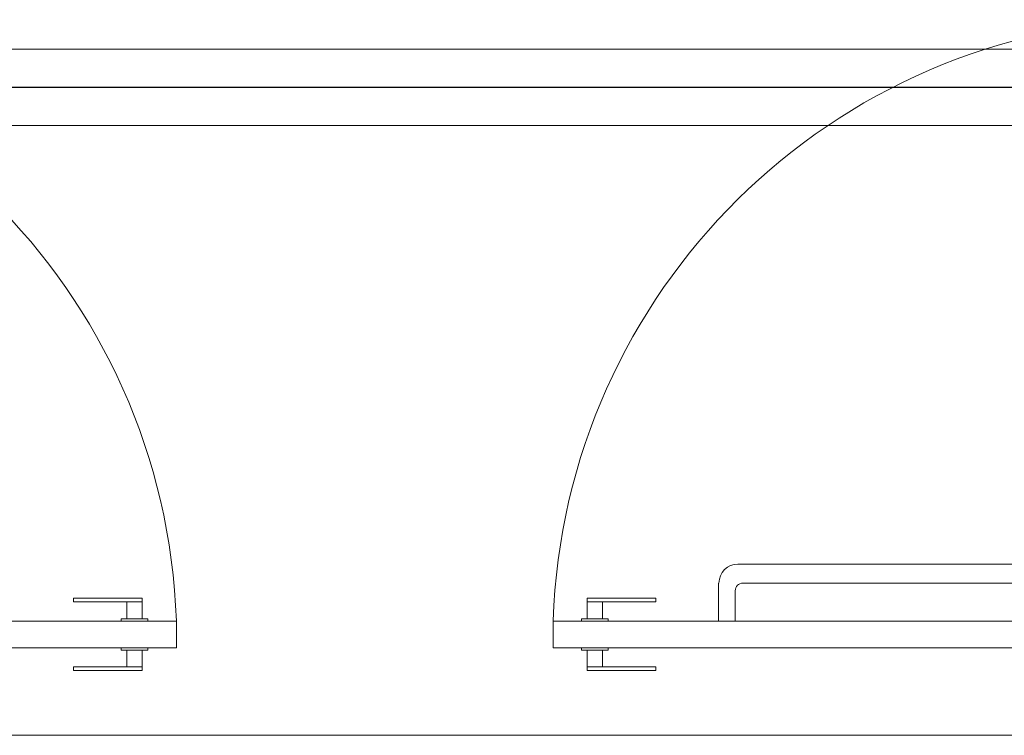
# Model space of a CAD drawing. Units: inches. Extents: x 4206 to 4882, y 3045 to 3129.
# Drawn here: x 4684 to 4689, y 3106 to 3110 of the extents above; entities that cross this region are included whole.
import ezdxf

# ---------------------------------------------------------------- set-up
doc = ezdxf.new("R2010")
doc.units = ezdxf.units.IN
doc.header["$MEASUREMENT"] = 0
for name, color, linetype, lineweight in [(' TERREO', 9, 'Continuous', 20), ('TQ-Seção tubo', 5, 'Continuous', 20), ('TQ-Tubos detalhe', 3, 'Continuous', 30)]:
    doc.layers.add(name, color=color, linetype=linetype, lineweight=lineweight)

msp = doc.modelspace()

# ---------------------------------------------------------------- linework, layer by layer
at = {"layer": ' TERREO', "color": 9}
for p, q in [((4689.2242, 3106.8009), (4687.6262, 3106.8009)), ((4687.5242, 3106.7009), (4687.5242, 3106.5009)), ((4687.6522, 3106.7009), (4689.1982, 3106.7009)), ((4687.6122, 3106.5009), (4687.6122, 3106.6609)), ((4684.1342, 3106.6209), (4684.1342, 3106.6029)), ((4684.4942, 3106.6209), (4684.1342, 3106.6209)), ((4684.4942, 3106.6029), (4684.1342, 3106.6029)), ((4684.4142, 3106.6029), (4684.4142, 3106.5129)), ((4684.4942, 3106.6209), (4684.4942, 3106.5129)), ((4686.8342, 3106.6209), (4686.8342, 3106.5129)), ((4686.8342, 3106.6209), (4687.1942, 3106.6209)), ((4686.8342, 3106.6029), (4687.1942, 3106.6029)), ((4686.9142, 3106.6029), (4686.9142, 3106.5129)), ((4687.1942, 3106.6209), (4687.1942, 3106.6029)), ((4684.6742, 3106.5009), (4681.4742, 3106.5009)), ((4684.3842, 3106.5129), (4684.3842, 3106.5009)), ((4684.5242, 3106.5129), (4684.3842, 3106.5129)), ((4684.5242, 3106.5129), (4684.5242, 3106.5009)), ((4684.6742, 3106.3609), (4684.6742, 3106.5009)), ((4686.6542, 3106.3609), (4686.6542, 3106.5009)), ((4686.6542, 3106.5009), (4689.8522, 3106.5009)), ((4686.8042, 3106.5129), (4686.8042, 3106.5009)), ((4686.8042, 3106.5129), (4686.9442, 3106.5129)), ((4686.9442, 3106.5129), (4686.9442, 3106.5009)), ((4687.5242, 3106.5009), (4687.6122, 3106.5009)), ((4684.6742, 3106.3609), (4681.4742, 3106.3609)), ((4684.3842, 3106.3489), (4684.3842, 3106.3609)), ((4684.5242, 3106.3489), (4684.3842, 3106.3489)), ((4684.4142, 3106.2609), (4684.4142, 3106.3489)), ((4684.4942, 3106.2409), (4684.4942, 3106.3489)), ((4684.5242, 3106.3489), (4684.5242, 3106.3609)), ((4686.6542, 3106.3609), (4689.8522, 3106.3609)), ((4686.8042, 3106.3489), (4686.8042, 3106.3609)), ((4686.8042, 3106.3489), (4686.9442, 3106.3489)), ((4686.8342, 3106.2409), (4686.8342, 3106.3489)), ((4686.9142, 3106.2609), (4686.9142, 3106.3489)), ((4686.9442, 3106.3489), (4686.9442, 3106.3609)), ((4684.1342, 3106.2409), (4684.1342, 3106.2609)), ((4684.4942, 3106.2609), (4684.1342, 3106.2609)), ((4684.4942, 3106.2409), (4684.1342, 3106.2409)), ((4686.8342, 3106.2609), (4687.1942, 3106.2609)), ((4686.8342, 3106.2409), (4687.1942, 3106.2409)), ((4687.1942, 3106.2409), (4687.1942, 3106.2609)), ((4681.4742, 3105.9009), (4689.8522, 3105.9009))]:
    msp.add_line(p, q, dxfattribs=at)
for centre, radius, start, end in [((4681.4022, 3106.3889), 3.2738, 1.9776, 88.7431), ((4689.9262, 3106.3889), 3.2738, 91.2569, 178.022), ((4687.6262, 3106.7009), 0.1, 90, 180), ((4687.6522, 3106.6609), 0.04, 90, 180)]:
    msp.add_arc(centre, radius, start, end, dxfattribs=at)
at = {"layer": 'TQ-Seção tubo'}
for p, q in [((4683.0672, 3109.5065), (4696.7742, 3109.5069)), ((4683.0672, 3109.1065), (4696.7742, 3109.1069))]:
    msp.add_line(p, q, dxfattribs=at)
at = {"layer": 'TQ-Tubos detalhe'}
msp.add_line((4682.802, 3109.3065), (4697.4902, 3109.3069), dxfattribs=at)

doc.saveas('drawing.dxf')
